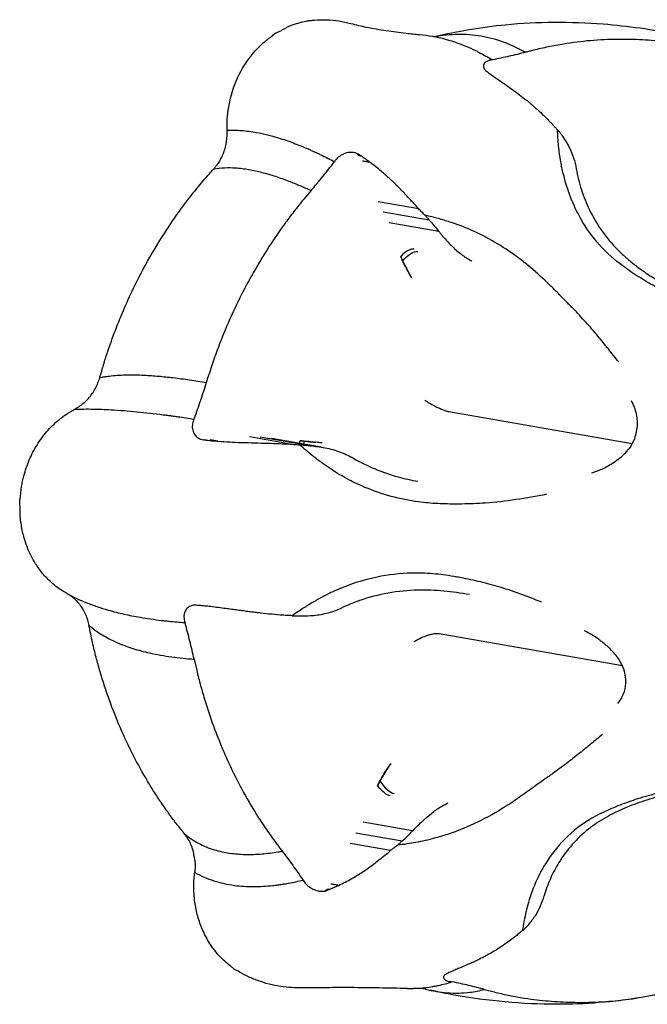
# Model space of a CAD drawing. Units: millimetres. Extents: x 0 to 59400, y 0 to 21000.
# Drawn here: x 49510 to 49573, y 4756 to 4856 of the extents above; entities that cross this region are included whole.
import ezdxf

# ---------------------------------------------------------------- set-up
doc = ezdxf.new("R2010")
doc.units = ezdxf.units.MM
doc.header["$LTSCALE"] = 15
doc.layers.add('P001', color=131, linetype='Continuous')

msp = doc.modelspace()

# ---------------------------------------------------------------- linework, layer by layer
at = {"layer": 'P001'}
for p, q in [((49557.754, 4852.174, 4343.238), (49557.708, 4852.164, 4343.238)), ((49541.686, 4841.804, 4343.238), (49541.718, 4841.845, 4343.238)), ((49544.436, 4842.412, 4343.238), (49544.313, 4842.434, 4343.238)), ((49550.248, 4837.066, 4343.238), (49546.142, 4837.785, 4343.238)), ((49551.316, 4835.918, 4343.238), (49546.647, 4836.735, 4343.238)), ((49552.286, 4834.759, 4343.238), (49547.271, 4835.637, 4343.238)), ((49549.57, 4830.017, 4343.238), (49549.208, 4830.653, 4343.238)), ((49527.496, 4815.798, 4343.238), (49527.478, 4815.748, 4343.238)), ((49553.313, 4816.502, 4343.238), (49571.874, 4813.254, 4343.238)), ((49537.232, 4813.214, 4343.238), (49533.126, 4813.932, 4343.238)), ((49538.86, 4813.091, 4343.238), (49534.192, 4813.908, 4343.238)), ((49540.364, 4812.91, 4343.238), (49535.349, 4813.787, 4343.238)), ((49535.537, 4813.757, 4343.238), (49540.591, 4812.872, 4343.238)), ((49528.719, 4813.611, 4343.238), (49528.597, 4813.632, 4343.238)), ((49540.461, 4813.324, 4343.238), (49539.791, 4813.394, 4343.238)), ((49526.589, 4795.058, 4343.238), (49526.575, 4795.108, 4343.238)), ((49552.329, 4794.005, 4343.238), (49570.89, 4790.757, 4343.238)), ((49547.418, 4780.839, 4343.238), (49547.001, 4780.203, 4343.238)), ((49549.628, 4773.993, 4343.238), (49544.613, 4774.87, 4343.238)), ((49548.562, 4772.956, 4343.238), (49543.893, 4773.772, 4343.238)), ((49547.402, 4772.004, 4343.238), (49543.295, 4772.722, 4343.238)), ((49538.504, 4769.052, 4343.238), (49538.532, 4769.011, 4343.238)), ((49541.182, 4768.052, 4343.238), (49541.06, 4768.073, 4343.238)), ((49553.665, 4758.682, 4343.238), (49553.62, 4758.691, 4343.238))]:
    msp.add_line(p, q, dxfattribs=at)
at = {"layer": 'P001', "elevation": 4343.238}
for points in [[(49530.846, 4845.031, 0.015029), (49530.85, 4845.201, 0.004605), (49530.846, 4845.371, -0.010754), (49530.843, 4845.861, -0.017139), (49530.867, 4846.351, -0.010046), (49530.912, 4846.776, -0.006371), (49530.97, 4847.2, -0.061941), (49531.756, 4850.008, -0.066203), (49533.225, 4852.522, -0.022319), (49533.846, 4853.25, -0.025747), (49534.533, 4853.916, -0.011241), (49534.84, 4854.171, -0.012842), (49535.158, 4854.412, 0.000832), (49535.297, 4854.511, 0.020054), (49535.431, 4854.616, 0.010109), (49535.598, 4854.765, -0.063949), (49535.779, 4854.893, -0.026863), (49535.951, 4854.973, 0.016775), (49536.124, 4855.049, 0.021201), (49536.403, 4855.199, -0.009255), (49536.678, 4855.354, -0.014707), (49536.971, 4855.503, -0.012328), (49537.272, 4855.635, -0.027481), (49538.048, 4855.904, -0.023611), (49538.848, 4856.093, -0.012775), (49539.272, 4856.161, -0.013705), (49539.699, 4856.206)], [(49539.699, 4856.206, -0.028188), (49540.932, 4856.233, -0.032259), (49542.159, 4856.111, -0.013594), (49542.763, 4855.994, -0.004994), (49543.363, 4855.855, 0.001522), (49544.159, 4855.665, 0.007135), (49544.959, 4855.488, 0.014226), (49546.958, 4855.135, 0.009075), (49548.971, 4854.875, 0.00261), (49549.653, 4854.803, 0.002319), (49550.335, 4854.738)], [(49551.83, 4854.532, -0.014808), (49555.409, 4855.249, -0.017645), (49559.026, 4855.733, -0.023049), (49563.974, 4855.989, -0.020905), (49568.927, 4855.809, -0.015393), (49572.684, 4855.399, -0.015912), (49576.408, 4854.754, -0.001921), (49576.835, 4854.664, -0.00196), (49577.26, 4854.571)], [(49550.335, 4854.739, -0.043885), (49552.938, 4854.27, -0.038976), (49555.43, 4853.379, -0.002555), (49555.598, 4853.303, -0.002517), (49555.765, 4853.225)], [(49551.866, 4854.527, -0.042925), (49554.219, 4854.774, -0.047439), (49556.575, 4854.594, -0.047293), (49558.893, 4853.964, -0.040323), (49561.067, 4852.939)], [(49551.657, 4854.56, 0.00999), (49551.83, 4854.532, 0.014483), (49552.003, 4854.513), (49552.124, 4854.507)], [(49551.818, 4854.529, -0.000001), (49551.818, 4854.529, -0.000001), (49551.819, 4854.529)], [(49551.848, 4854.524, -0.000007), (49551.848, 4854.524, -0.000007), (49551.848, 4854.524)], [(49580.613, 4852.938), (49579.62, 4853.195, 0.012951), (49578.217, 4853.515, 0.008909), (49576.802, 4853.773, 0.016815), (49574.424, 4854.081, 0.016442), (49572.031, 4854.23, 0.004955), (49571.219, 4854.246, 0.004572), (49570.407, 4854.247, 0.020086), (49567.658, 4854.112, 0.018092), (49564.928, 4853.769, 0.011345), (49563.391, 4853.483, 0.008716), (49561.866, 4853.135, 0.000896), (49561.467, 4853.036, -0.002936), (49561.067, 4852.939)], [(49555.765, 4853.225, -0.004706), (49556.078, 4853.073, -0.004569), (49556.388, 4852.915)], [(49556.388, 4852.915, -0.009729), (49557.055, 4852.553, -0.009071), (49557.708, 4852.165)], [(49561.067, 4852.939, -0.009893), (49559.417, 4852.529, -0.006865), (49557.754, 4852.174)], [(49557.708, 4852.165, 0.034741), (49557.372, 4852.102, 0.083693), (49557.064, 4851.964, 0.085936), (49556.887, 4851.796, 0.144516), (49556.805, 4851.573, 0.094721), (49556.826, 4851.41, 0.061614), (49556.896, 4851.259, 0.031429), (49556.957, 4851.173, 0.022592), (49557.028, 4851.094)], [(49557.028, 4851.094, -0.000201), (49557.223, 4850.943, -0.000858), (49557.418, 4850.791)], [(49557.426, 4850.787, 0.004381), (49557.422, 4850.789, 0.000941), (49557.418, 4850.791)], [(49557.426, 4850.787, 0.000796), (49557.872, 4850.47, -0.001942), (49558.318, 4850.153)], [(49558.322, 4850.15, 0.00425), (49558.32, 4850.152, 0.000906), (49558.318, 4850.153)], [(49558.322, 4850.15, -0.005571), (49559.758, 4849.147, -0.012552), (49561.155, 4848.092, -0.006134), (49561.388, 4847.903, -0.001413), (49561.617, 4847.71, -0.009079), (49562.287, 4847.122, -0.009803), (49562.934, 4846.51, -0.002909), (49563.319, 4846.127, -0.001901), (49563.701, 4845.739)], [(49563.701, 4845.739, -0.002314), (49563.931, 4845.484, 0.003464), (49564.162, 4845.23, 0.003835), (49564.236, 4845.151, 0.006681), (49564.311, 4845.074)], [(49530.748, 4843.802, 0.026143), (49530.831, 4844.414, 0.028127), (49530.846, 4845.031)], [(49530.846, 4845.031, -0.016484), (49531.565, 4845.041, -0.014251), (49532.283, 4845.007, -0.014238), (49533.054, 4844.927, -0.012133), (49533.821, 4844.806, -0.016146), (49534.934, 4844.565, -0.012938), (49536.03, 4844.26, -0.016137), (49537.555, 4843.739, -0.012279), (49539.047, 4843.132, -0.002474), (49539.366, 4842.991, -0.002347), (49539.684, 4842.847)], [(49564.646, 4841.844, -0.018867), (49564.429, 4843.453, -0.012305), (49564.311, 4845.074)], [(49564.311, 4845.074, -0.008691), (49564.522, 4844.826, -0.00762), (49564.725, 4844.572)], [(49530.748, 4843.801, -0.055904), (49530.412, 4842.607, -0.059342), (49529.812, 4841.522, -0.01376), (49529.647, 4841.306, -0.014398), (49529.47, 4841.099)], [(49564.725, 4844.572, -0.015135), (49565.137, 4843.945, -0.015775), (49565.509, 4843.293)], [(49539.684, 4842.847, -0.00231), (49540.004, 4842.698, -0.002195), (49540.323, 4842.547)], [(49543.991, 4842.681, 0.113836), (49543.291, 4842.785, 0.08872), (49542.599, 4842.604, 0.068241), (49542.104, 4842.287, 0.07292), (49541.717, 4841.845)], [(49565.509, 4843.293, -0.039314), (49565.939, 4842.233, -0.03299), (49566.213, 4841.121)], [(49539.345, 4838.919, 0.008366), (49540.535, 4840.345, 0.005655), (49541.686, 4841.804)], [(49540.323, 4842.547, -0.004666), (49541.023, 4842.202, -0.004204), (49541.717, 4841.845)], [(49543.991, 4842.681, -0.014099), (49543.992, 4842.681, -0.002504), (49543.993, 4842.68)], [(49544.436, 4842.412, 0.000634), (49544.215, 4842.546, 0.000711), (49543.993, 4842.68)], [(49544.444, 4842.409, 0.007914), (49544.44, 4842.411, 0.001728), (49544.436, 4842.412)], [(49545.333, 4841.771, 0.002122), (49544.889, 4842.09, -0.001209), (49544.444, 4842.409)], [(49545.333, 4841.771, -0.001413), (49544.942, 4841.837, -0.002975), (49544.551, 4841.907)], [(49545.336, 4841.77, 0.005619), (49545.334, 4841.77, 0.001179), (49545.333, 4841.771)], [(49550.253, 4837.06, 0.005065), (49549.529, 4837.857, 0.001421), (49548.794, 4838.643, 0.0045), (49548.426, 4839.028, 0.006438), (49548.049, 4839.405, 0.001502), (49547.656, 4839.786, 0.006424), (49547.257, 4840.161, 0.004586), (49546.851, 4840.526, 0.00698), (49546.436, 4840.881, 0.00436), (49545.889, 4841.329, 0.00279), (49545.336, 4841.77)], [(49570.978, 4831.241, -0.055142), (49568.574, 4833.409, -0.052606), (49566.688, 4836.042, -0.037199), (49565.632, 4838.272, -0.03301), (49564.898, 4840.629, -0.008018), (49564.762, 4841.234, -0.007893), (49564.646, 4841.844)], [(49517.933, 4819.956, 0.002312), (49518.319, 4821.253, -0.010011), (49518.724, 4822.545, -0.005178), (49519.107, 4823.647, -0.005009), (49519.513, 4824.741, -0.01134), (49520.45, 4827.037, -0.011459), (49521.491, 4829.288, -0.017564), (49523.238, 4832.552, -0.017856), (49525.211, 4835.684, -0.009808), (49526.383, 4837.335, -0.010204), (49527.621, 4838.938, -0.006728), (49528.259, 4839.71, -0.004339), (49528.915, 4840.467, -0.000178), (49529.193, 4840.783, 0.002005), (49529.47, 4841.099)], [(49529.47, 4841.099, -0.038999), (49530.582, 4841.232, -0.027472), (49531.704, 4841.217, -0.027314), (49533.044, 4841.051, -0.018611), (49534.363, 4840.763, -0.016623), (49535.736, 4840.36, -0.012038), (49537.084, 4839.879, -0.009089), (49538.222, 4839.417, -0.007271), (49539.344, 4838.919)], [(49566.213, 4841.121, 0.034327), (49566.74, 4839.001, 0.034182), (49567.552, 4836.973, 0.044965), (49568.934, 4834.663, 0.042603), (49570.698, 4832.628, 0.01791), (49571.497, 4831.904, 0.01346), (49572.34, 4831.232, 0.01627), (49573.542, 4830.386, 0.011051), (49574.788, 4829.607, 0.017584), (49576.976, 4828.407, 0.018218), (49579.244, 4827.366, 0.002171), (49579.532, 4827.248, 0.002143), (49579.822, 4827.132)], [(49539.345, 4838.919), (49538.611, 4838.046, 0.01046), (49537.605, 4836.792, 0.00705), (49536.643, 4835.503, 0.013324), (49535.114, 4833.269, 0.01278), (49533.704, 4830.959, 0.003856), (49533.251, 4830.157, 0.003548), (49532.809, 4829.349, 0.015562), (49531.416, 4826.549, 0.014015), (49530.191, 4823.672, 0.008801), (49529.572, 4822.012, 0.006802), (49529.005, 4820.333, 0.000694), (49528.863, 4819.89, -0.002305), (49528.719, 4819.447)], [(49550.885, 4836.409, -0.011772), (49550.73, 4836.563, -0.001471), (49550.578, 4836.721, 0.000804), (49550.416, 4836.891, 0.00083), (49550.253, 4837.06)], [(49552.239, 4836.073, 0.00617), (49551.564, 4836.249, 0.005753), (49550.885, 4836.409)], [(49550.885, 4836.409, -0.008119), (49551.104, 4836.167, -0.007363), (49551.316, 4835.918)], [(49551.316, 4835.918, -0.012701), (49551.816, 4835.351, -0.013672), (49552.286, 4834.759)], [(49554.545, 4835.324, 0.013051), (49553.401, 4835.727, 0.011293), (49552.239, 4836.073)], [(49552.286, 4834.759, 0.003456), (49552.503, 4834.499, 0.003816), (49552.723, 4834.241, 0.016638), (49553.557, 4833.342, 0.030346), (49554.471, 4832.526, 0.003067), (49554.555, 4832.46, 0.003324), (49554.64, 4832.396, 0.01079), (49554.906, 4832.206, 0.017603), (49555.181, 4832.031)], [(49565.285, 4827.567, -0.000302), (49564.274, 4828.598, 0.007645), (49563.248, 4829.613, 0.017673), (49561.385, 4831.278, 0.024202), (49559.391, 4832.78, 0.02796), (49557.042, 4834.194, 0.030248), (49554.545, 4835.324)], [(49548.423, 4832.224, 0.011635), (49548.795, 4831.429, 0.014005), (49549.208, 4830.653)], [(49548.628, 4831.777, 0.003695), (49548.525, 4832.001, -0.006783), (49548.423, 4832.224)], [(49549.57, 4830.017, -0.003223), (49549.202, 4830.674, -0.007125), (49548.848, 4831.338, -0.002974), (49548.737, 4831.557, -0.003897), (49548.628, 4831.777)], [(49555.181, 4832.031, 0.000998), (49555.359, 4831.926, -0.000443), (49555.536, 4831.821, -0.000097), (49555.585, 4831.793, -0.000582), (49555.634, 4831.764)], [(49578.996, 4827.009, -0.016953), (49576.803, 4827.89, -0.018099), (49574.678, 4828.922, -0.01567), (49572.981, 4829.892, -0.017229), (49571.351, 4830.973, -0.00178), (49571.164, 4831.107, 0.00083), (49570.978, 4831.241)], [(49570.515, 4821.535, -0.000723), (49569.463, 4822.853, 0.005537), (49568.398, 4824.16, 0.008782), (49567.175, 4825.576, 0.010014), (49565.899, 4826.945, 0.003802), (49565.593, 4827.257, -0.002151), (49565.285, 4827.567)], [(49516.342, 4817.4, 0.060419), (49517.165, 4818.327, 0.056603), (49517.752, 4819.42, 0.013116), (49517.849, 4819.685, 0.013354), (49517.933, 4819.955)], [(49517.933, 4819.955, -0.011244), (49518.41, 4820.042, -0.009133), (49518.89, 4820.109, -0.013648), (49519.711, 4820.185, -0.01017), (49520.535, 4820.223, -0.010196), (49521.484, 4820.227, -0.007796), (49522.432, 4820.197, -0.010372), (49523.894, 4820.098, -0.007526), (49525.352, 4819.946, -0.007558), (49527.039, 4819.719, -0.005696), (49528.719, 4819.447)], [(49528.719, 4819.447, -0.007768), (49528.132, 4817.615, -0.00534), (49527.496, 4815.798)], [(49514.593, 4798.071, 0.027255), (49514.379, 4798.203, -0.005848), (49514.159, 4798.327, -0.038184), (49513.498, 4798.779, -0.019434), (49512.893, 4799.304, -0.018009), (49512.452, 4799.749, -0.01744), (49512.044, 4800.224, -0.032689), (49511.354, 4801.21, -0.030805), (49510.794, 4802.277, -0.031749), (49510.33, 4803.518, -0.028665), (49510.018, 4804.807, -0.016408), (49509.917, 4805.492, -0.022292), (49509.868, 4806.183, -0.004497), (49509.866, 4806.333, -0.001519), (49509.865, 4806.484, 0.005013), (49509.862, 4806.768, 0.017241), (49509.846, 4807.052, 0.000732), (49509.828, 4807.25, -0.0441), (49509.827, 4807.448, -0.017887), (49509.838, 4807.542, -0.006612), (49509.854, 4807.635, 0.004814), (49509.887, 4807.824, 0.01456), (49509.912, 4808.014, 0.002378), (49509.957, 4808.461, -0.014554), (49510.012, 4808.906, -0.014971), (49510.113, 4809.455, -0.012004), (49510.244, 4809.999, -0.035473), (49510.797, 4811.606, -0.037539), (49511.577, 4813.115, -0.03975), (49512.576, 4814.479, -0.042327), (49513.783, 4815.662, -0.009907), (49514.198, 4815.991, -0.019767), (49514.632, 4816.295, -0.021288), (49514.953, 4816.483, 0.007613), (49515.279, 4816.662, 0.007007), (49515.345, 4816.701, 0.009089), (49515.41, 4816.742)], [(49515.41, 4816.742, -0.0154), (49517.243, 4816.764, -0.009412), (49519.076, 4816.696, -0.010864), (49521.716, 4816.49, -0.006872), (49524.346, 4816.191, -0.000883), (49524.716, 4816.143, -0.00084), (49525.086, 4816.094)], [(49516.342, 4817.4, -0.02949), (49515.897, 4817.042, -0.033723), (49515.412, 4816.743)], [(49550.86, 4817.673, 0.01658), (49551.34, 4817.367, 0.012667), (49551.837, 4817.09, 0.00885), (49552.172, 4816.922, 0.011094), (49552.513, 4816.768, 0.004878), (49552.666, 4816.704, 0.007983), (49552.821, 4816.645, 0.008182), (49552.954, 4816.598, 0.009261), (49553.089, 4816.556, 0.008479), (49553.2, 4816.526, 0.018704), (49553.313, 4816.502)], [(49571.773, 4817.615, -0.032026), (49572.073, 4816.958, -0.037487), (49572.279, 4816.267, -0.082623), (49572.352, 4814.82, -0.080057), (49571.958, 4813.424, -0.005961), (49571.917, 4813.338, -0.007196), (49571.874, 4813.254)], [(49525.086, 4816.094, -0.000827), (49525.459, 4816.043, -0.000788), (49525.832, 4815.991)], [(49525.832, 4815.991, -0.001674), (49526.655, 4815.872, -0.001515), (49527.478, 4815.748)], [(49527.478, 4815.748, 0.054609), (49527.336, 4815.275, 0.077669), (49527.323, 4814.784, 0.103669), (49527.517, 4814.227, 0.123234), (49527.931, 4813.814, 0.027405), (49528.051, 4813.751, 0.025394), (49528.178, 4813.7)], [(49528.178, 4813.7, 0.000838), (49528.449, 4813.655, -0.000094), (49528.719, 4813.611)], [(49528.729, 4813.609, -0.001999), (49528.724, 4813.61, -0.000428), (49528.719, 4813.611)], [(49528.729, 4813.609, -0.000942), (49529.316, 4813.554, 0.000244), (49529.904, 4813.498)], [(49529.904, 4813.498, 0.00027), (49529.514, 4813.567, 0.000588), (49529.125, 4813.635)], [(49529.909, 4813.498, -0.001739), (49529.907, 4813.498, -0.000371), (49529.904, 4813.498)], [(49529.909, 4813.498, 0.000703), (49531.097, 4813.43, 0.005536), (49532.286, 4813.378, 0.000956), (49533.628, 4813.336, 0.001145), (49534.97, 4813.3, -0.005015), (49536.106, 4813.261, 0.001503), (49537.241, 4813.213)], [(49537.241, 4813.213, 0.000655), (49537.715, 4813.177, -0.002423), (49538.188, 4813.139)], [(49541.164, 4810.801, -0.019671), (49539.637, 4811.92, -0.013908), (49538.188, 4813.139)], [(49538.188, 4813.139, 0.001223), (49538.524, 4813.114, 0.001191), (49538.86, 4813.091)], [(49538.232, 4813.548, -0.001298), (49539.012, 4813.473, -0.001367), (49539.791, 4813.394)], [(49538.659, 4813.507, -0.000376), (49538.446, 4813.528, 0.000749), (49538.232, 4813.548)], [(49540.461, 4813.324, 0.000411), (49539.56, 4813.417, 0.001338), (49538.659, 4813.507)], [(49538.86, 4813.091, 0.001006), (49539.612, 4812.999, 0.001169), (49540.364, 4812.91)], [(49540.364, 4812.91, -0.040289), (49541.93, 4812.538, -0.047308), (49543.405, 4811.899, -0.003175), (49543.511, 4811.84, -0.002748), (49543.617, 4811.779)], [(49571.874, 4813.254, -0.043871), (49571.412, 4812.578, -0.03425), (49570.849, 4811.981, -0.051614), (49569.746, 4811.153, -0.037016), (49568.51, 4810.531, -0.009536), (49568.135, 4810.384, -0.008535), (49567.754, 4810.251)], [(49543.617, 4811.779, 0.033845), (49545.826, 4810.688, 0.030388), (49548.157, 4809.889, 0.012819), (49549.158, 4809.64, 0.011327), (49550.17, 4809.44)], [(49554.134, 4807.132, -0.014386), (49552.18, 4807.173, -0.020967), (49550.235, 4807.351, -0.032552), (49547.469, 4807.907, -0.034159), (49544.802, 4808.826, -0.024625), (49542.935, 4809.726, -0.023595), (49541.164, 4810.801)], [(49563.194, 4808.119, -0.011729), (49560.103, 4807.576, -0.01978), (49556.985, 4807.229, -0.007451), (49555.8, 4807.163, -0.008727), (49554.614, 4807.134, -0.001436), (49554.374, 4807.133, 0.001842), (49554.134, 4807.132)], [(49553.813, 4799.784, 0.021887), (49551.667, 4800.061, 0.027197), (49549.505, 4800.127, 0.045387), (49546.03, 4799.726, 0.043016), (49542.679, 4798.72, 0.013411), (49541.623, 4798.269, 0.012977), (49540.593, 4797.762)], [(49562.716, 4797.172, 0.010991), (49560.492, 4798.031, 0.014707), (49558.228, 4798.774, 0.013632), (49556.271, 4799.295, 0.015272), (49554.289, 4799.703, 0.001552), (49554.051, 4799.743, -0.001588), (49553.813, 4799.784)], [(49514.593, 4798.071, 0.01742), (49515.551, 4797.578, 0.014439), (49516.539, 4797.146, 0.014428), (49517.652, 4796.735, 0.011857), (49518.785, 4796.383, 0.014794), (49520.39, 4795.976, 0.011594), (49522.015, 4795.655, 0.006985), (49523.094, 4795.482, 0.006065), (49524.178, 4795.338)], [(49515.467, 4797.413, 0.032174), (49515.055, 4797.771, 0.036334), (49514.597, 4798.069)], [(49555.39, 4797.952, 0.019667), (49552.791, 4798.302, 0.028738), (49550.172, 4798.399, 0.038484), (49547.169, 4798.106, 0.040582), (49544.25, 4797.345, 0.013368), (49543.373, 4797.011, 0.012958), (49542.514, 4796.632)], [(49555.39, 4797.952, -0.000006), (49555.391, 4797.952, -0.000006), (49555.391, 4797.952)], [(49515.468, 4797.412, -0.064476), (49516.21, 4796.469, -0.059354), (49516.699, 4795.371, -0.0137), (49516.774, 4795.104, -0.013805), (49516.834, 4794.834)], [(49527.441, 4796.873, 0.091694), (49527.029, 4796.741, 0.108597), (49526.702, 4796.461, 0.092768), (49526.52, 4796.095, 0.071411), (49526.466, 4795.687, 0.045243), (49526.495, 4795.393, 0.040723), (49526.574, 4795.108)], [(49527.441, 4796.873, -0.004845), (49527.442, 4796.873, -0.000846), (49527.443, 4796.873)], [(49527.987, 4796.853, -0.000228), (49527.715, 4796.863, -0.000255), (49527.443, 4796.873)], [(49527.996, 4796.852, 0.00048), (49527.992, 4796.853, 0.000108), (49527.987, 4796.853)], [(49529.172, 4796.735, -0.000255), (49528.584, 4796.793, -0.000382), (49527.996, 4796.852)], [(49540.593, 4797.762, 0.012573), (49539.558, 4797.186, 0.009923), (49538.55, 4796.563)], [(49529.176, 4796.735, 0.000111), (49529.174, 4796.735, 0.000057), (49529.172, 4796.735)], [(49536.482, 4795.856, -0.000316), (49535.346, 4795.956, -0.007463), (49534.212, 4796.073, -0.001204), (49533.642, 4796.142, 0.000187), (49533.073, 4796.212, -0.004256), (49532.483, 4796.29, 0.000712), (49531.893, 4796.372, -0.000599), (49531.301, 4796.454, 0.002347), (49530.71, 4796.533, -0.00038), (49529.943, 4796.634, -0.000036), (49529.176, 4796.735)], [(49537.427, 4795.809, 0.00291), (49536.954, 4795.833, -0.000823), (49536.482, 4795.856)], [(49538.55, 4796.563, 0.005129), (49537.986, 4796.191, 0.004405), (49537.43, 4795.809)], [(49537.43, 4795.809, 0.001948), (49537.766, 4795.794, 0.001505), (49538.103, 4795.782)], [(49538.103, 4795.782, 0.004012), (49538.86, 4795.806, 0.004627), (49539.617, 4795.842)], [(49539.617, 4795.842, 0.043807), (49541.1, 4796.11, 0.043939), (49542.514, 4796.632)], [(49516.834, 4794.834, 0.041074), (49518.177, 4793.87, 0.031218), (49519.648, 4793.107, 0.028128), (49521.287, 4792.491, 0.020475), (49522.979, 4792.037, 0.022458), (49525.223, 4791.636, 0.015759), (49527.493, 4791.408)], [(49526.521, 4773.691, 0.002508), (49525.75, 4774.669, -0.011759), (49524.997, 4775.661, -0.004001), (49524.636, 4776.169, -0.002408), (49524.281, 4776.681, -0.00804), (49523.513, 4777.844, -0.007646), (49522.781, 4779.03, -0.032706), (49520.026, 4784.427, -0.030503), (49517.972, 4790.129, -0.007063), (49517.564, 4791.601, -0.009194), (49517.203, 4793.086, -0.004733), (49517.017, 4793.96, 0.00259), (49516.834, 4794.834)], [(49524.178, 4795.338, 0.001995), (49524.551, 4795.295, 0.001907), (49524.925, 4795.254)], [(49524.925, 4795.254, 0.004029), (49525.746, 4795.175, 0.003652), (49526.567, 4795.108)], [(49527.493, 4791.408, 0.008064), (49527.066, 4793.239, 0.005611), (49526.589, 4795.058)], [(49549.789, 4793.183, -0.030448), (49550.377, 4793.513, -0.025605), (49550.998, 4793.776, -0.017463), (49551.335, 4793.886, -0.020454), (49551.68, 4793.969, -0.023673), (49551.951, 4794.011, -0.040656), (49552.225, 4794.016, -0.011042), (49552.277, 4794.012, -0.017292), (49552.329, 4794.005)], [(49570.89, 4790.757, 0.036392), (49570.549, 4791.362, 0.027096), (49570.133, 4791.919, 0.037577), (49569.363, 4792.714, 0.026993), (49568.495, 4793.404, 0.017852), (49567.79, 4793.868, 0.013774), (49567.056, 4794.287)], [(49527.493, 4791.408), (49527.753, 4790.279, 0.010168), (49528.151, 4788.711, 0.007108), (49528.603, 4787.158, 0.013387), (49529.452, 4784.633, 0.013552), (49530.435, 4782.156, 0.004089), (49530.793, 4781.34, 0.003819), (49531.164, 4780.53, 0.016776), (49532.51, 4777.883, 0.016018), (49534.026, 4775.331, 0.01006), (49534.939, 4773.961, 0.008009), (49535.901, 4772.625, 0.000818), (49536.158, 4772.282, -0.002695), (49536.414, 4771.937)], [(49570.43, 4786.922, 0.074595), (49570.992, 4787.873, 0.082461), (49571.232, 4788.948, 0.05716), (49571.184, 4789.773, 0.04686), (49570.965, 4790.573, 0.006491), (49570.929, 4790.665, 0.007994), (49570.89, 4790.757)], [(49568.863, 4783.755, 0.004905), (49567.704, 4782.815, -0.003232), (49566.548, 4781.871, -0.006804), (49565.208, 4780.821, -0.008274), (49563.838, 4779.812, -0.003454), (49563.507, 4779.58, 0.002607), (49563.176, 4779.349)], [(49547.418, 4780.839, 0.003719), (49546.992, 4780.177, 0.00797), (49546.581, 4779.507, 0.003317), (49546.45, 4779.282, 0.004266), (49546.322, 4779.055)], [(49546.077, 4778.589, -0.012384), (49546.516, 4779.409, -0.015989), (49547.001, 4780.203)], [(49546.322, 4779.055, -0.003982), (49546.199, 4778.823, 0.00729), (49546.077, 4778.589)], [(49563.176, 4779.349, 0.003514), (49562.65, 4778.972, 0.000461), (49562.127, 4778.591, -0.00427), (49560.608, 4777.502, -0.012779), (49559.054, 4776.466, -0.027213), (49556.194, 4774.874, -0.033323), (49553.165, 4773.64, -0.007328), (49552.5, 4773.43, -0.007538), (49551.829, 4773.24)], [(49577.465, 4778.164, 0.019514), (49575.259, 4777.678, 0.016914), (49573.093, 4777.033, 0.018993), (49571.123, 4776.288, 0.027655), (49569.232, 4775.364, 0.019612), (49568.313, 4774.801, 0.021605), (49567.444, 4774.165, 0.042679), (49565.803, 4772.605, 0.043342), (49564.453, 4770.788, 0.033509), (49563.589, 4769.149, 0.034835), (49562.957, 4767.408)], [(49576.865, 4778.282, 0.018952), (49574.621, 4777.841, 0.019137), (49572.417, 4777.231, 0.016182), (49570.655, 4776.607, 0.017813), (49568.94, 4775.864, 0.001849), (49568.744, 4775.77, -0.0005), (49568.547, 4775.675)], [(49552.756, 4776.59, -0.000925), (49552.993, 4776.709, 0.001068), (49553.23, 4776.828)], [(49549.628, 4773.993, -0.004176), (49550.092, 4774.458, -0.006045), (49550.565, 4774.915, -0.003152), (49550.776, 4775.111, -0.004065), (49550.99, 4775.305), (49551.379, 4775.638, -0.010906), (49551.854, 4776.011, -0.018549), (49552.35, 4776.356, -0.009462), (49552.55, 4776.478, -0.018212), (49552.756, 4776.59)], [(49568.547, 4775.675, 0.069762), (49565.697, 4773.771, 0.061982), (49563.436, 4771.186, 0.040887), (49562.223, 4769.035, 0.037321), (49561.36, 4766.72)], [(49548.562, 4772.956, 0.016677), (49549.112, 4773.456, 0.016984), (49549.628, 4773.993)], [(49526.521, 4773.691, 0.054088), (49527.938, 4772.732, 0.04809), (49529.522, 4772.08, 0.039156), (49531.08, 4771.738, 0.029293), (49532.672, 4771.611, 0.026183), (49534.346, 4771.664, 0.019122), (49536.011, 4771.868, 0.002141), (49536.211, 4771.901, 0.002067), (49536.411, 4771.936)], [(49527.564, 4771.011, 0.057959), (49527.333, 4772.186, 0.063835), (49526.826, 4773.268, 0.014751), (49526.68, 4773.484, 0.015441), (49526.521, 4773.691)], [(49551.829, 4773.24, -0.019634), (49549.973, 4772.822, -0.016589), (49548.091, 4772.539)], [(49548.091, 4772.539, 0.010817), (49548.331, 4772.742, 0.009398), (49548.562, 4772.956)], [(49536.414, 4771.937, -0.009153), (49537.481, 4770.51, -0.006153), (49538.504, 4769.052)], [(49542.129, 4768.464, 0.004038), (49542.801, 4768.804, 0.006544), (49543.465, 4769.159, 0.012043), (49543.995, 4769.468, 0.006679), (49544.513, 4769.796, 0.010271), (49545.178, 4770.25, 0.010273), (49545.823, 4770.73, 0.003972), (49546.622, 4771.361, 0.006485), (49547.408, 4772.008)], [(49547.408, 4772.008, 0.002937), (49547.666, 4772.213, -0.004432), (49547.925, 4772.417, -0.004896), (49548.007, 4772.479, -0.008632), (49548.091, 4772.539)], [(49527.564, 4771.01, -0.026824), (49527.593, 4770.396, -0.027724), (49527.554, 4769.782)], [(49532.892, 4759.249, -0.01762), (49532.582, 4759.405, -0.011119), (49532.282, 4759.578, 0.008549), (49532.06, 4759.707, 0.02188), (49531.832, 4759.822, -0.00671), (49531.659, 4759.903, -0.061929), (49531.5, 4760.006, -0.022591), (49531.405, 4760.093, 0.006886), (49531.313, 4760.183, 0.011275), (49531.222, 4760.266, 0.008171), (49531.127, 4760.346, 0.007818), (49530.922, 4760.507, -0.009631), (49530.718, 4760.67, -0.026687), (49530.256, 4761.094, -0.018823), (49529.834, 4761.56, -0.039046), (49528.961, 4762.781, -0.037404), (49528.283, 4764.122, -0.035597), (49527.818, 4765.518, -0.032868), (49527.547, 4766.964, -0.010168), (49527.5, 4767.441, -0.008207), (49527.47, 4767.92, -0.011757), (49527.459, 4768.445, -0.017915), (49527.478, 4768.969, -0.011684), (49527.509, 4769.286, 0.006775), (49527.542, 4769.603, 0.005638), (49527.55, 4769.692, 0.008353), (49527.554, 4769.782)], [(49527.554, 4769.782, 0.051287), (49529.5, 4768.935, 0.043526), (49531.574, 4768.47, 0.034674), (49533.515, 4768.344, 0.026141), (49535.46, 4768.455, 0.006035), (49535.948, 4768.515, 0.005609), (49536.435, 4768.585)], [(49537.092, 4768.698, 0.007458), (49537.814, 4768.844, 0.006716), (49538.532, 4769.011)], [(49538.532, 4769.011, 0.052653), (49538.834, 4768.604, 0.056324), (49539.217, 4768.273, 0.04577), (49539.615, 4768.051, 0.051936), (49540.048, 4767.911, 0.043029), (49540.383, 4767.869, 0.053568), (49540.72, 4767.893)], [(49536.435, 4768.585, 0.003683), (49536.764, 4768.64, 0.003508), (49537.092, 4768.698)], [(49540.72, 4767.893, 0.001694), (49540.951, 4767.972, 0.000698), (49541.182, 4768.052)], [(49541.191, 4768.053, -0.007612), (49541.187, 4768.052, -0.001577), (49541.182, 4768.052)], [(49541.191, 4768.053, -0.002269), (49541.658, 4768.258, 0.002842), (49542.124, 4768.463)], [(49542.124, 4768.463, 0.001624), (49541.735, 4768.533, 0.003558), (49541.345, 4768.6)], [(49542.129, 4768.464, -0.007437), (49542.127, 4768.463, -0.001544), (49542.124, 4768.463)], [(49562.104, 4765.459, 0.038854), (49562.599, 4766.403, 0.031626), (49562.957, 4767.408)], [(49561.36, 4766.72, 0.013414), (49561.123, 4765.812, 0.010662), (49560.93, 4764.893)], [(49560.93, 4764.893, 0.005287), (49560.84, 4764.384, 0.00444), (49560.759, 4763.874)], [(49561.214, 4764.301, 0.01511), (49561.584, 4764.74, 0.014176), (49561.928, 4765.2, 0.004004), (49562.017, 4765.329, 0.004191), (49562.104, 4765.459)], [(49560.759, 4763.874, 0.016038), (49560.596, 4763.747, 0.001903), (49560.437, 4763.615, -0.001097), (49560.267, 4763.472, -0.001138), (49560.096, 4763.33)], [(49560.759, 4763.874, 0.01156), (49560.991, 4764.083, 0.009598), (49561.214, 4764.301)], [(49560.096, 4763.33, -0.003541), (49559.544, 4762.91, -0.006607), (49558.984, 4762.501, -0.01361), (49558.27, 4762.023, -0.010333), (49557.533, 4761.579, -0.0095), (49557.066, 4761.322, -0.005188), (49556.591, 4761.079, -0.008192), (49555.799, 4760.7, -0.005356), (49554.997, 4760.343, -0.001807), (49554.69, 4760.211, -0.001341), (49554.382, 4760.082)], [(49554.379, 4760.081, -0.002726), (49553.91, 4759.877, 0.000586), (49553.44, 4759.674)], [(49554.382, 4760.082, -0.005882), (49554.381, 4760.081, -0.001242), (49554.379, 4760.081)], [(49549.099, 4758.018, -0.00008), (49546.227, 4758.068, 0.002842), (49543.354, 4758.101, 0.002493), (49542.129, 4758.102, 0.001006), (49540.903, 4758.095), (49538.693, 4758.082, -0.002572), (49538.181, 4758.084, -0.006816), (49537.669, 4758.097, -0.02069), (49536.521, 4758.188, -0.026358), (49535.388, 4758.387, -0.025983), (49534.241, 4758.715, -0.01903), (49533.127, 4759.145, -0.002767), (49533.009, 4759.196, -0.003022), (49532.892, 4759.249)], [(49553.02, 4759.478, 0.037713), (49552.894, 4759.387, 0.088683), (49552.797, 4759.269, 0.117821), (49552.764, 4759.153, 0.134778), (49552.791, 4759.038, 0.078257), (49552.851, 4758.958, 0.041358), (49552.93, 4758.894, 0.061179), (49553.115, 4758.798, 0.031078), (49553.316, 4758.737, 0.020681), (49553.466, 4758.708, 0.018328), (49553.619, 4758.691)], [(49553.02, 4759.478, 0.005474), (49553.021, 4759.479, 0.000864), (49553.021, 4759.479)], [(49553.433, 4759.673, -0.001148), (49553.227, 4759.575, -0.001289), (49553.021, 4759.479)], [(49553.44, 4759.674, -0.008098), (49553.437, 4759.673, -0.001808), (49553.433, 4759.673)], [(49549.094, 4758.019, 0.023143), (49550.355, 4758.056, 0.022444), (49551.608, 4758.208)], [(49551.001, 4757.948), (49550.872, 4757.967, 0.01423), (49550.54, 4757.999, 0.008745), (49550.208, 4758.017, 0.006555), (49549.95, 4758.022, 0.006357), (49549.693, 4758.021)], [(49550.937, 4757.958, 0.046476), (49553.167, 4757.577, 0.050363), (49555.427, 4757.632, 0.016412), (49556.173, 4757.751, 0.015759), (49556.911, 4757.917)], [(49551.608, 4758.208, 0.005703), (49551.93, 4758.265, 0.005601), (49552.251, 4758.33)], [(49552.251, 4758.33, 0.011763), (49552.93, 4758.492, 0.011171), (49553.601, 4758.685)], [(49556.911, 4757.917, 0.010299), (49555.294, 4758.328, 0.007087), (49553.665, 4758.682)], [(49556.911, 4757.917), (49557.904, 4757.66, 0.012951), (49559.307, 4757.341, 0.008909), (49560.722, 4757.083, 0.016815), (49563.1, 4756.775, 0.016442), (49565.493, 4756.625, 0.004955), (49566.305, 4756.609, 0.004572), (49567.117, 4756.609, 0.020086), (49569.866, 4756.743, 0.018093), (49572.596, 4757.087, 0.011345), (49574.133, 4757.373, 0.008734), (49575.658, 4757.72, 0.000905), (49576.057, 4757.82, -0.00292), (49576.457, 4757.917)], [(49575.711, 4757.7, -0.004686), (49574.262, 4757.386, -0.00837), (49572.805, 4757.11, -0.022886), (49568.55, 4756.578, -0.019925), (49564.265, 4756.411, -0.022319), (49559.018, 4756.65, -0.022088), (49553.813, 4757.354, -0.005276), (49552.63, 4757.58, -0.005142), (49551.452, 4757.831)]]:
    msp.add_lwpolyline(points, format="xyb", dxfattribs=at)
at = {"layer": 'P001'}
for centre, major_axis, ratio, start_param, end_param in [((49536.924, 4854.332, 4343.238), (-7.428, 11.893), 0.053736, 2.903802, 3.093395), ((49548.85, 4831.249, 4343.238), (-1.129, -1.651), 0.470753, 3.352423, 4.390706), ((49548.85, 4831.249, 4343.238), (-1.129, -1.651), 0.470753, 4.390706, 4.426668), ((49539.927, 4813.964, 4343.238), (-1.129, -1.651), 0.470753, 5.290119, 5.465287), ((49546.968, 4779.511, 4343.238), (1.085, -1.68), 0.395274, 4.728856, 5.932729)]:
    msp.add_ellipse(centre, major_axis=major_axis, ratio=ratio, start_param=start_param, end_param=end_param, dxfattribs=at)
at = {"layer": 'P001', "extrusion": (0, 0, -1)}
for centre, major_axis, ratio, start_param, end_param in [((49549.221, 4830.996, 4343.238), (1.129, 1.651), 0.470753, 4.868478, 6.072355), ((49515.769, 4815.562, 4343.238), (-12.866, 1.937), 0.001853, 2.874341, 3.06381), ((49539.557, 4814.217, 4343.238), (1.129, 1.651), 0.470753, 3.838403, 3.969044), ((49539.557, 4814.217, 4343.238), (1.129, 1.651), 0.470753, 3.969044, 4.005006), ((49546.576, 4779.258, 4343.238), (-1.085, 1.68), 0.395274, 4.530331, 4.566294), ((49546.576, 4779.258, 4343.238), (-1.085, 1.68), 0.395274, 3.492049, 4.530331), ((49532.63, 4756.175, 4343.238), (-8.455, -11.888), 0.062602, 2.922276, 3.111745)]:
    msp.add_ellipse(centre, major_axis=major_axis, ratio=ratio, start_param=start_param, end_param=end_param, dxfattribs=at)

doc.saveas('drawing.dxf')
